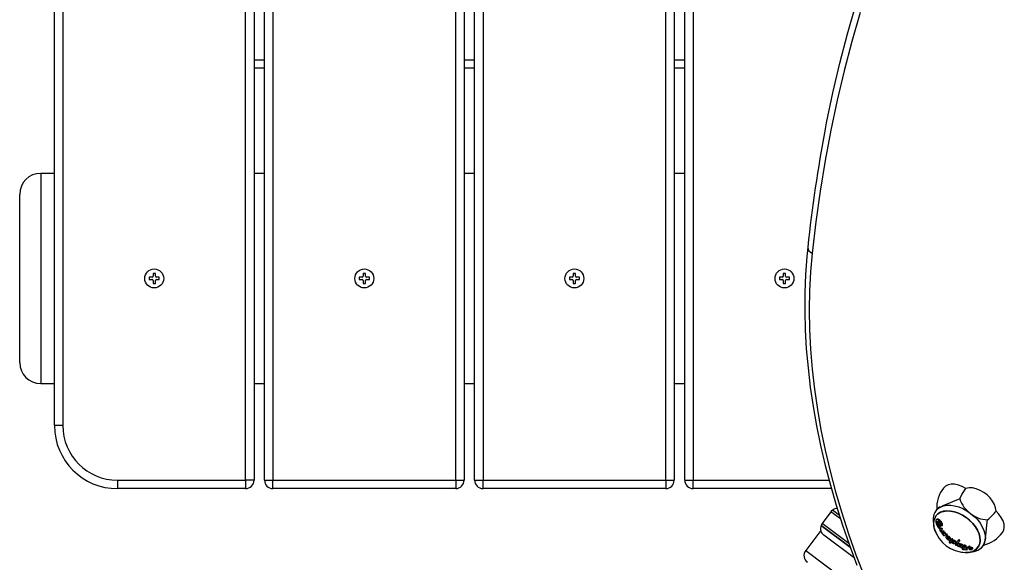
# Model space of a CAD drawing. Extents: x 150 to 1737, y -33 to 1080.
# Drawn here: x 1032 to 1062, y 683 to 699 of the extents above; entities that cross this region are included whole.
import ezdxf

# ---------------------------------------------------------------- set-up
doc = ezdxf.new("R2010")
doc.units = 0
doc.header["$MEASUREMENT"] = 0
doc.layers.get('0').update_dxf_attribs({"lineweight": 0})

msp = doc.modelspace()

# ---------------------------------------------------------------- linework, layer by layer
at = {"color": 18, "lineweight": 25, "true_color": 0x000000}
for p, q in [((1038.595, 685.165), (1038.595, 729.571)), ((1038.852, 729.571), (1038.852, 685.165)), ((1039.173, 685.165), (1039.173, 729.571)), ((1039.43, 729.571), (1039.43, 685.165)), ((1045.013, 685.165), (1045.013, 729.571)), ((1045.269, 729.571), (1045.269, 685.165)), ((1045.59, 685.165), (1045.59, 729.571)), ((1045.847, 729.571), (1045.847, 685.165)), ((1051.43, 685.165), (1051.43, 729.571)), ((1051.686, 729.571), (1051.686, 685.165)), ((1052.007, 685.165), (1052.007, 729.571)), ((1052.264, 729.571), (1052.264, 685.165)), ((1032.756, 686.833), (1032.756, 727.903)), ((1033.013, 727.903), (1033.013, 686.833)), ((1039.173, 697.742), (1038.852, 697.742)), ((1045.59, 697.742), (1045.269, 697.742)), ((1052.007, 697.742), (1051.686, 697.742)), ((1032.756, 694.534), (1032.336, 694.534)), ((1039.173, 694.534), (1038.852, 694.534)), ((1045.59, 694.534), (1045.269, 694.534)), ((1052.007, 694.534), (1051.686, 694.534)), ((1031.694, 688.758), (1031.694, 693.892)), ((1035.839, 691.479), (1035.769, 691.479)), ((1035.769, 691.479), (1035.769, 691.392)), ((1035.839, 691.392), (1035.839, 691.479)), ((1042.256, 691.479), (1042.186, 691.479)), ((1042.186, 691.479), (1042.186, 691.392)), ((1042.256, 691.392), (1042.256, 691.479)), ((1048.674, 691.479), (1048.603, 691.479)), ((1048.603, 691.479), (1048.603, 691.392)), ((1048.674, 691.392), (1048.674, 691.479)), ((1055.091, 691.479), (1055.02, 691.479)), ((1055.02, 691.479), (1055.02, 691.392)), ((1055.091, 691.392), (1055.091, 691.479)), ((1035.737, 691.36), (1035.65, 691.36)), ((1035.65, 691.36), (1035.65, 691.29)), ((1035.65, 691.29), (1035.737, 691.29)), ((1035.769, 691.258), (1035.769, 691.171)), ((1035.769, 691.171), (1035.839, 691.171)), ((1035.839, 691.171), (1035.839, 691.258)), ((1035.958, 691.36), (1035.871, 691.36)), ((1035.871, 691.29), (1035.958, 691.29)), ((1035.958, 691.29), (1035.958, 691.36)), ((1042.154, 691.36), (1042.067, 691.36)), ((1042.067, 691.36), (1042.067, 691.29)), ((1042.067, 691.29), (1042.154, 691.29)), ((1042.186, 691.258), (1042.186, 691.171)), ((1042.186, 691.171), (1042.256, 691.171)), ((1042.256, 691.171), (1042.256, 691.258)), ((1042.375, 691.36), (1042.289, 691.36)), ((1042.289, 691.29), (1042.375, 691.29)), ((1042.375, 691.29), (1042.375, 691.36)), ((1048.571, 691.36), (1048.484, 691.36)), ((1048.484, 691.36), (1048.484, 691.29)), ((1048.484, 691.29), (1048.571, 691.29)), ((1048.603, 691.258), (1048.603, 691.171)), ((1048.603, 691.171), (1048.674, 691.171)), ((1048.674, 691.171), (1048.674, 691.258)), ((1048.792, 691.36), (1048.706, 691.36)), ((1048.706, 691.29), (1048.792, 691.29)), ((1048.792, 691.29), (1048.792, 691.36)), ((1054.988, 691.36), (1054.901, 691.36)), ((1054.901, 691.36), (1054.901, 691.29)), ((1054.901, 691.29), (1054.988, 691.29)), ((1055.02, 691.258), (1055.02, 691.171)), ((1055.02, 691.171), (1055.091, 691.171)), ((1055.091, 691.171), (1055.091, 691.258)), ((1055.209, 691.36), (1055.123, 691.36)), ((1055.123, 691.29), (1055.209, 691.29)), ((1055.209, 691.29), (1055.209, 691.36)), ((1032.336, 688.116), (1032.756, 688.116)), ((1038.852, 688.116), (1039.173, 688.116)), ((1045.269, 688.116), (1045.59, 688.116)), ((1051.686, 688.116), (1052.007, 688.116)), ((1033.013, 686.833), (1032.756, 686.833)), ((1034.681, 685.165), (1038.595, 685.165)), ((1034.681, 685.165), (1034.681, 684.908)), ((1038.852, 685.165), (1038.595, 685.165)), ((1038.595, 685.165), (1038.595, 684.908)), ((1039.173, 685.165), (1039.43, 685.165)), ((1039.43, 685.165), (1045.013, 685.165)), ((1039.43, 684.908), (1039.43, 685.165)), ((1045.013, 685.165), (1045.269, 685.165)), ((1045.013, 685.165), (1045.013, 684.908)), ((1045.59, 685.165), (1045.847, 685.165)), ((1045.847, 685.165), (1051.43, 685.165)), ((1045.847, 684.908), (1045.847, 685.165)), ((1051.43, 685.165), (1051.686, 685.165)), ((1051.43, 685.165), (1051.43, 684.908)), ((1052.007, 685.165), (1052.264, 685.165)), ((1052.264, 684.908), (1052.264, 685.165)), ((1038.595, 684.908), (1034.681, 684.908)), ((1045.013, 684.908), (1039.43, 684.908)), ((1051.43, 684.908), (1045.847, 684.908)), ((1056.488, 684.908), (1052.264, 684.908)), ((1056.732, 684.091), (1056.521, 684.25)), ((1059.714, 684.28), (1059.677, 684.231)), ((1059.71, 684.29), (1059.695, 684.255)), ((1056.475, 684.204), (1056.206, 683.845)), ((1059.599, 683.94), (1059.607, 683.817)), ((1059.7, 683.968), (1059.689, 683.954)), ((1056.176, 683.787), (1057.058, 683.125)), ((1057.058, 683.125), (1056.176, 683.787)), ((1059.815, 683.751), (1059.82, 683.756)), ((1059.831, 683.77), (1059.823, 683.759)), ((1059.833, 683.689), (1059.825, 683.678)), ((1059.851, 683.706), (1059.842, 683.695)), ((1059.865, 683.699), (1059.857, 683.688)), ((1059.876, 683.679), (1059.868, 683.668)), ((1059.868, 683.656), (1059.87, 683.665)), ((1059.869, 683.657), (1059.877, 683.668)), ((1059.872, 683.779), (1059.881, 683.79)), ((1059.876, 683.668), (1059.878, 683.676)), ((1056.161, 683.631), (1055.703, 683.019)), ((1057.181, 682.792), (1056.26, 683.483)), ((1059.864, 683.623), (1059.856, 683.612)), ((1059.883, 683.52), (1059.89, 683.522)), ((1059.901, 683.534), (1059.893, 683.524)), ((1059.909, 683.626), (1059.901, 683.615)), ((1059.91, 683.516), (1059.902, 683.506)), ((1059.929, 683.603), (1059.921, 683.592)), ((1059.956, 683.571), (1059.949, 683.56)), ((1059.973, 683.525), (1059.966, 683.515)), ((1059.966, 683.515), (1059.967, 683.517)), ((1059.968, 683.518), (1059.975, 683.528)), ((1059.999, 683.448), (1059.991, 683.438)), ((1060.01, 683.531), (1060.003, 683.521)), ((1060.007, 683.519), (1060.004, 683.521)), ((1060.014, 683.529), (1060.007, 683.519)), ((1060.014, 683.529), (1060.012, 683.531)), ((1060.026, 683.516), (1060.018, 683.506)), ((1060.026, 683.463), (1060.018, 683.453)), ((1060.027, 683.511), (1060.019, 683.501)), ((1060.019, 683.501), (1060.019, 683.504)), ((1060.027, 683.511), (1060.027, 683.514)), ((1060.124, 683.343), (1060.133, 683.356)), ((1060.175, 683.378), (1060.167, 683.368)), ((1060.204, 683.341), (1060.197, 683.332)), ((1060.377, 683.352), (1060.369, 683.342)), ((1060.092, 683.275), (1060.085, 683.265)), ((1060.287, 683.255), (1060.294, 683.265)), ((1060.298, 683.182), (1060.303, 683.188)), ((1060.342, 683.202), (1060.334, 683.192)), ((1060.388, 683.177), (1060.38, 683.166)), ((1060.395, 683.166), (1060.388, 683.156)), ((1060.39, 683.29), (1060.398, 683.3)), ((1060.45, 683.155), (1060.442, 683.145)), ((1060.455, 683.15), (1060.456, 683.152)), ((1060.491, 683.081), (1060.483, 683.07)), ((1060.5, 683.115), (1060.492, 683.104)), ((1060.501, 683.189), (1060.493, 683.178)), ((1060.493, 683.178), (1060.496, 683.175)), ((1060.506, 683.186), (1060.498, 683.176)), ((1060.498, 683.176), (1060.502, 683.176)), ((1060.501, 683.189), (1060.504, 683.186)), ((1060.512, 683.186), (1060.504, 683.176)), ((1060.506, 683.186), (1060.51, 683.186)), ((1060.519, 683.181), (1060.511, 683.171)), ((1060.546, 683.177), (1060.537, 683.166)), ((1060.54, 683.168), (1060.537, 683.166)), ((1060.548, 683.178), (1060.54, 683.168)), ((1060.548, 683.178), (1060.546, 683.178)), ((1060.609, 683.11), (1060.601, 683.099)), ((1060.625, 683.039), (1060.632, 683.044)), ((1060.644, 683.059), (1060.635, 683.047)), ((1060.701, 683.15), (1060.692, 683.138)), ((1060.701, 683.091), (1060.692, 683.079)), ((1060.699, 683.139), (1060.694, 683.139)), ((1060.708, 683.15), (1060.699, 683.139)), ((1060.708, 683.15), (1060.703, 683.151)), ((1060.709, 683.11), (1060.713, 683.112)), ((1060.714, 683.114), (1060.723, 683.126)), ((1060.714, 683.113), (1060.723, 683.125)), ((1060.724, 683.074), (1060.715, 683.062)), ((1060.723, 683.125), (1060.723, 683.126)), ((1060.729, 683.061), (1060.735, 683.067)), ((1060.737, 683.089), (1060.735, 683.088)), ((1060.743, 683.082), (1060.738, 683.077)), ((1060.743, 683.082), (1060.738, 683.077)), ((1060.738, 683.07), (1060.745, 683.069)), ((1060.748, 683.069), (1060.747, 683.062)), ((1060.749, 683.058), (1060.754, 683.057)), ((1060.765, 683.07), (1060.768, 683.063)), ((1060.779, 683.072), (1060.769, 683.059)), ((1060.777, 683.076), (1060.782, 683.084)), ((1060.799, 683.069), (1060.809, 683.082)), ((1061.112, 683.15), (1061.152, 683.202)), ((1060.733, 682.968), (1060.854, 682.994))]:
    msp.add_line(p, q, dxfattribs=at)
at = {"color": 8, "lineweight": 25, "true_color": 0x808080}
for p, q in [((1038.852, 697.999), (1039.173, 697.999)), ((1045.269, 697.999), (1045.59, 697.999)), ((1051.686, 697.999), (1052.007, 697.999)), ((1032.336, 694.534), (1032.336, 688.116)), ((1052.264, 685.165), (1056.418, 685.165)), ((1056.766, 683.986), (1056.476, 684.203)), ((1057.018, 683.235), (1056.205, 683.845)), ((1060.758, 683.081), (1060.754, 683.075)), ((1055.703, 683.019), (1056.911, 682.113))]:
    msp.add_line(p, q, dxfattribs=at)
at = {"color": 18, "lineweight": 25, "true_color": 0x000000}
for points in [[(1056.307, 695.896), (1056.342, 696.073), (1056.535, 696.989), (1056.749, 697.895), (1056.984, 698.791), (1057.238, 699.677)], [(1056.307, 695.896), (1056.342, 696.073), (1056.535, 696.989), (1056.749, 697.895), (1056.984, 698.791), (1057.238, 699.677)], [(1057.365, 699.443), (1057.111, 698.56), (1056.878, 697.667), (1056.664, 696.764), (1056.471, 695.85), (1056.298, 694.927), (1056.146, 693.994), (1056.014, 693.052), (1055.902, 692.1)], [(1055.765, 692.285), (1055.737, 691.996), (1055.698, 691.446), (1055.677, 690.888), (1055.674, 690.324), (1055.689, 689.754), (1055.722, 689.178), (1055.774, 688.596), (1055.843, 688.009), (1055.93, 687.417), (1056.035, 686.822), (1056.158, 686.222), (1056.299, 685.619), (1056.457, 685.013), (1056.633, 684.404), (1056.827, 683.793), (1057.037, 683.181), (1057.265, 682.567)], [(1055.902, 692.1), (1055.852, 691.529), (1055.821, 690.95), (1055.811, 690.363), (1055.821, 689.768), (1055.851, 689.167), (1055.901, 688.56), (1055.971, 687.947), (1056.061, 687.329), (1056.17, 686.705), (1056.3, 686.078), (1056.449, 685.446), (1056.618, 684.811), (1056.806, 684.174), (1057.013, 683.533), (1057.24, 682.891), (1057.485, 682.247)], [(1060.595, 684.917), (1060.482, 684.977), (1060.367, 685.019), (1060.254, 685.041), (1060.147, 685.043), (1060.052, 685.023), (1059.972, 684.984), (1059.911, 684.926), (1059.909, 684.923)], [(1060.413, 684.594), (1060.476, 684.727), (1060.595, 684.917)], [(1061.518, 684.223), (1061.505, 684.321), (1061.47, 684.424), (1061.414, 684.526), (1061.338, 684.625), (1061.246, 684.715), (1061.142, 684.793), (1061.03, 684.856), (1060.915, 684.902), (1060.801, 684.928), (1060.693, 684.933), (1060.595, 684.917)], [(1059.819, 684.347), (1059.913, 684.382), (1060.018, 684.399), (1060.132, 684.399), (1060.253, 684.382), (1060.378, 684.348), (1060.503, 684.297), (1060.625, 684.231), (1060.742, 684.153)], [(1060.465, 682.969), (1060.571, 682.956), (1060.68, 682.959), (1060.78, 682.981), (1060.866, 683.019), (1060.936, 683.075), (1060.989, 683.145), (1061.022, 683.228), (1061.036, 683.322), (1061.029, 683.423), (1061.001, 683.53), (1060.954, 683.638), (1060.889, 683.744), (1060.807, 683.847), (1060.711, 683.942), (1060.604, 684.027), (1060.489, 684.1), (1060.369, 684.158), (1060.248, 684.199), (1060.129, 684.224), (1060.015, 684.23), (1059.911, 684.218), (1059.817, 684.187), (1059.739, 684.14), (1059.677, 684.077), (1059.677, 684.077)], [(1059.861, 683.767), (1059.874, 683.783), (1059.876, 683.789), (1059.876, 683.797), (1059.874, 683.812), (1059.863, 683.839), (1059.838, 683.887), (1059.805, 683.92), (1059.741, 683.961), (1059.709, 683.967), (1059.696, 683.961), (1059.686, 683.949), (1059.68, 683.931), (1059.678, 683.915), (1059.678, 683.902), (1059.682, 683.875), (1059.683, 683.868), (1059.684, 683.863), (1059.684, 683.863), (1059.684, 683.863), (1059.684, 683.863), (1059.684, 683.863), (1059.684, 683.863), (1059.684, 683.863), (1059.684, 683.862), (1059.685, 683.861), (1059.686, 683.857), (1059.692, 683.84), (1059.722, 683.772), (1059.758, 683.714), (1059.78, 683.688), (1059.804, 683.664)], [(1060.586, 682.958), (1060.679, 682.962), (1060.778, 682.983), (1060.863, 683.022), (1060.933, 683.077), (1060.986, 683.147), (1061.019, 683.23), (1061.033, 683.323), (1061.025, 683.424), (1060.998, 683.53), (1060.951, 683.637), (1060.886, 683.744), (1060.805, 683.846), (1060.709, 683.94), (1060.603, 684.025), (1060.489, 684.097), (1060.369, 684.155), (1060.249, 684.197), (1060.13, 684.221), (1060.017, 684.227), (1059.912, 684.215), (1059.82, 684.185), (1059.742, 684.138), (1059.68, 684.075), (1059.68, 684.075)], [(1059.68, 684.075), (1059.742, 684.138), (1059.82, 684.185), (1059.912, 684.215), (1060.017, 684.227), (1060.13, 684.221), (1060.249, 684.197), (1060.369, 684.155), (1060.489, 684.097), (1060.603, 684.025), (1060.709, 683.94), (1060.805, 683.846), (1060.886, 683.744), (1060.951, 683.637), (1060.998, 683.53), (1061.025, 683.424), (1061.033, 683.323), (1061.019, 683.23), (1060.986, 683.147), (1060.933, 683.077), (1060.863, 683.022), (1060.778, 682.983), (1060.679, 682.962), (1060.586, 682.958)], [(1059.88, 683.79), (1059.883, 683.794), (1059.885, 683.8), (1059.885, 683.808), (1059.882, 683.823), (1059.871, 683.851), (1059.847, 683.899), (1059.814, 683.933), (1059.751, 683.975), (1059.719, 683.98), (1059.706, 683.974), (1059.7, 683.968)], [(1060.742, 684.153), (1060.85, 684.062), (1060.947, 683.963), (1061.03, 683.857), (1061.097, 683.747), (1061.148, 683.635), (1061.18, 683.525), (1061.192, 683.419), (1061.185, 683.32)], [(1061.185, 683.32), (1061.201, 683.43), (1061.216, 683.572), (1061.237, 683.8), (1061.257, 683.959)], [(1061.714, 683.564), (1061.716, 683.567), (1061.755, 683.642), (1061.77, 683.73), (1061.763, 683.827), (1061.732, 683.929), (1061.679, 684.032), (1061.607, 684.131), (1061.518, 684.223)], [(1059.825, 683.678), (1059.752, 683.764), (1059.73, 683.804), (1059.714, 683.85), (1059.711, 683.869), (1059.711, 683.883), (1059.713, 683.894), (1059.717, 683.903), (1059.726, 683.91), (1059.729, 683.911)], [(1059.833, 683.689), (1059.761, 683.775), (1059.739, 683.816), (1059.724, 683.863), (1059.721, 683.882), (1059.721, 683.896), (1059.723, 683.907), (1059.727, 683.915), (1059.728, 683.916)], [(1059.742, 683.914), (1059.761, 683.916), (1059.78, 683.905), (1059.802, 683.88), (1059.832, 683.825), (1059.846, 683.793), (1059.851, 683.779), (1059.856, 683.772), (1059.861, 683.767)], [(1059.857, 683.688), (1059.854, 683.692), (1059.85, 683.695), (1059.847, 683.697), (1059.844, 683.696), (1059.842, 683.695)], [(1059.865, 683.699), (1059.862, 683.703), (1059.858, 683.706), (1059.855, 683.708), (1059.852, 683.707), (1059.851, 683.706)], [(1059.856, 683.612), (1059.837, 683.618), (1059.833, 683.621), (1059.831, 683.622), (1059.831, 683.623), (1059.83, 683.624), (1059.83, 683.625), (1059.83, 683.626), (1059.83, 683.627), (1059.832, 683.629), (1059.835, 683.631)], [(1059.949, 683.56), (1059.922, 683.531), (1059.909, 683.514), (1059.902, 683.506), (1059.901, 683.503), (1059.9, 683.501), (1059.901, 683.498), (1059.902, 683.495), (1059.905, 683.49), (1059.915, 683.481), (1059.92, 683.477)], [(1059.901, 683.534), (1059.902, 683.558), (1059.913, 683.582)], [(1059.967, 683.517), (1059.97, 683.522), (1059.97, 683.529), (1059.969, 683.537), (1059.965, 683.545), (1059.959, 683.553), (1059.952, 683.558), (1059.949, 683.56)], [(1059.975, 683.527), (1059.977, 683.532), (1059.978, 683.539), (1059.976, 683.547), (1059.973, 683.555), (1059.967, 683.563), (1059.96, 683.568), (1059.956, 683.571)], [(1060.002, 683.45), (1059.991, 683.437), (1059.987, 683.428), (1059.988, 683.416), (1059.993, 683.402), (1060.002, 683.39), (1060.034, 683.359), (1060.06, 683.343), (1060.086, 683.335), (1060.108, 683.335), (1060.121, 683.341), (1060.13, 683.353), (1060.132, 683.365), (1060.129, 683.379), (1060.122, 683.391), (1060.106, 683.41), (1060.076, 683.433), (1060.049, 683.447), (1060.042, 683.449), (1060.018, 683.453)], [(1060.133, 683.357), (1060.137, 683.363), (1060.139, 683.374), (1060.136, 683.388), (1060.129, 683.401), (1060.113, 683.42), (1060.083, 683.443), (1060.057, 683.457), (1060.05, 683.459), (1060.026, 683.463)], [(1060.086, 683.368), (1060.09, 683.374), (1060.09, 683.377), (1060.09, 683.381), (1060.088, 683.39), (1060.086, 683.395), (1060.079, 683.405), (1060.074, 683.41), (1060.069, 683.414), (1060.064, 683.418), (1060.058, 683.421), (1060.053, 683.423), (1060.048, 683.424), (1060.043, 683.425), (1060.036, 683.423), (1060.033, 683.422), (1060.029, 683.416), (1060.028, 683.413), (1060.028, 683.405), (1060.029, 683.4), (1060.031, 683.396), (1060.037, 683.386), (1060.041, 683.381), (1060.046, 683.377), (1060.051, 683.373), (1060.057, 683.369), (1060.062, 683.367), (1060.068, 683.365), (1060.072, 683.364), (1060.081, 683.365), (1060.084, 683.366), (1060.086, 683.368)], [(1060.095, 683.379), (1060.094, 683.378), (1060.092, 683.377), (1060.089, 683.375), (1060.082, 683.374), (1060.078, 683.374), (1060.068, 683.377), (1060.063, 683.38), (1060.058, 683.383), (1060.053, 683.387), (1060.049, 683.391), (1060.045, 683.396), (1060.042, 683.401), (1060.039, 683.406), (1060.037, 683.411), (1060.036, 683.416), (1060.035, 683.42), (1060.037, 683.427), (1060.038, 683.429)], [(1060.197, 683.332), (1060.191, 683.35), (1060.187, 683.355), (1060.185, 683.358), (1060.178, 683.362), (1060.175, 683.365), (1060.173, 683.367), (1060.171, 683.368), (1060.17, 683.368), (1060.169, 683.368), (1060.168, 683.368), (1060.167, 683.368)], [(1060.204, 683.341), (1060.198, 683.36), (1060.195, 683.365), (1060.192, 683.368), (1060.185, 683.372), (1060.182, 683.375), (1060.18, 683.376), (1060.179, 683.378), (1060.178, 683.378), (1060.176, 683.378), (1060.175, 683.378), (1060.175, 683.378)], [(1060.293, 683.266), (1060.298, 683.276), (1060.298, 683.288), (1060.297, 683.294), (1060.294, 683.298), (1060.29, 683.301), (1060.274, 683.313), (1060.256, 683.324), (1060.222, 683.338), (1060.204, 683.341)], [(1060.292, 683.181), (1060.293, 683.18), (1060.294, 683.18), (1060.295, 683.18), (1060.296, 683.18), (1060.297, 683.181), (1060.301, 683.185), (1060.315, 683.202), (1060.38, 683.278), (1060.396, 683.299), (1060.401, 683.307), (1060.403, 683.316), (1060.401, 683.321), (1060.397, 683.327), (1060.386, 683.334), (1060.369, 683.342)], [(1060.398, 683.3), (1060.398, 683.301), (1060.408, 683.317), (1060.41, 683.323), (1060.41, 683.328), (1060.408, 683.333), (1060.402, 683.339), (1060.389, 683.347), (1060.377, 683.352)], [(1060.149, 683.271), (1060.151, 683.268), (1060.153, 683.266), (1060.163, 683.259), (1060.188, 683.244), (1060.211, 683.237), (1060.241, 683.236), (1060.257, 683.238), (1060.265, 683.24), (1060.268, 683.241), (1060.27, 683.241), (1060.273, 683.241), (1060.273, 683.241), (1060.273, 683.241), (1060.273, 683.241), (1060.273, 683.241), (1060.273, 683.241), (1060.273, 683.241), (1060.273, 683.241), (1060.273, 683.241), (1060.274, 683.242), (1060.276, 683.244), (1060.283, 683.251), (1060.29, 683.264), (1060.29, 683.28), (1060.288, 683.286), (1060.286, 683.289), (1060.272, 683.299), (1060.243, 683.317), (1060.207, 683.33), (1060.197, 683.332)], [(1060.161, 683.294), (1060.163, 683.289), (1060.17, 683.281), (1060.182, 683.271), (1060.196, 683.264), (1060.217, 683.26), (1060.227, 683.261), (1060.235, 683.265), (1060.241, 683.272), (1060.243, 683.279), (1060.241, 683.286), (1060.237, 683.292), (1060.23, 683.299), (1060.221, 683.305), (1060.211, 683.308), (1060.195, 683.31), (1060.17, 683.306), (1060.165, 683.303), (1060.161, 683.299), (1060.161, 683.295), (1060.161, 683.294)], [(1060.246, 683.279), (1060.241, 683.273), (1060.232, 683.27), (1060.221, 683.27), (1060.203, 683.275), (1060.189, 683.282), (1060.176, 683.292), (1060.171, 683.298), (1060.168, 683.304)], [(1060.278, 683.22), (1060.275, 683.207), (1060.275, 683.196), (1060.276, 683.192), (1060.278, 683.188), (1060.281, 683.185), (1060.284, 683.183), (1060.29, 683.181), (1060.292, 683.181)], [(1060.493, 683.178), (1060.481, 683.191), (1060.464, 683.2), (1060.443, 683.208), (1060.419, 683.21), (1060.416, 683.211), (1060.415, 683.211), (1060.414, 683.211), (1060.414, 683.211), (1060.413, 683.211), (1060.41, 683.211), (1060.399, 683.211), (1060.365, 683.208), (1060.343, 683.2), (1060.334, 683.191), (1060.331, 683.183), (1060.333, 683.173), (1060.339, 683.165), (1060.352, 683.156), (1060.366, 683.149), (1060.38, 683.143), (1060.424, 683.132), (1060.443, 683.132)], [(1060.436, 683.187), (1060.411, 683.187), (1060.39, 683.182), (1060.383, 683.178), (1060.38, 683.173), (1060.38, 683.167), (1060.38, 683.166)], [(1060.38, 683.166), (1060.385, 683.159), (1060.388, 683.156)], [(1060.387, 683.18), (1060.387, 683.177), (1060.388, 683.177)], [(1060.388, 683.177), (1060.393, 683.169), (1060.395, 683.166)], [(1060.456, 683.152), (1060.461, 683.163), (1060.462, 683.169), (1060.46, 683.173), (1060.457, 683.176), (1060.436, 683.187)], [(1060.442, 683.145), (1060.448, 683.146), (1060.453, 683.148)], [(1060.555, 683.091), (1060.547, 683.087), (1060.512, 683.08), (1060.497, 683.077), (1060.487, 683.073), (1060.483, 683.07), (1060.482, 683.067), (1060.484, 683.064), (1060.489, 683.06), (1060.494, 683.057), (1060.501, 683.055), (1060.537, 683.05), (1060.625, 683.039)], [(1060.511, 683.171), (1060.512, 683.172), (1060.512, 683.173), (1060.512, 683.174), (1060.512, 683.174), (1060.512, 683.175), (1060.511, 683.175), (1060.509, 683.175), (1060.504, 683.176)], [(1060.519, 683.181), (1060.52, 683.183), (1060.52, 683.184), (1060.52, 683.185), (1060.52, 683.185), (1060.52, 683.185), (1060.519, 683.186), (1060.517, 683.186), (1060.512, 683.186)], [(1060.601, 683.099), (1060.6, 683.126), (1060.599, 683.142), (1060.597, 683.15), (1060.595, 683.154), (1060.59, 683.158), (1060.578, 683.163), (1060.555, 683.167), (1060.54, 683.168)], [(1060.609, 683.11), (1060.609, 683.137), (1060.608, 683.153), (1060.606, 683.161), (1060.603, 683.166), (1060.598, 683.169), (1060.586, 683.174), (1060.563, 683.178), (1060.548, 683.178)], [(1060.779, 683.057), (1060.79, 683.061), (1060.798, 683.067), (1060.801, 683.073), (1060.801, 683.079), (1060.795, 683.085), (1060.782, 683.092), (1060.764, 683.095), (1060.74, 683.096), (1060.721, 683.094), (1060.707, 683.089), (1060.696, 683.083), (1060.69, 683.077), (1060.689, 683.071), (1060.692, 683.065), (1060.699, 683.059), (1060.712, 683.054), (1060.731, 683.051), (1060.756, 683.052), (1060.774, 683.055), (1060.779, 683.057)], [(1060.714, 683.114), (1060.716, 683.118), (1060.715, 683.125), (1060.71, 683.132), (1060.704, 683.137), (1060.699, 683.139)], [(1060.808, 683.082), (1060.811, 683.086), (1060.811, 683.091), (1060.806, 683.098), (1060.794, 683.104), (1060.776, 683.108), (1060.753, 683.109), (1060.733, 683.106), (1060.718, 683.102), (1060.708, 683.097), (1060.701, 683.091)], [(1060.769, 683.059), (1060.772, 683.06), (1060.781, 683.064), (1060.787, 683.069), (1060.789, 683.073), (1060.789, 683.078), (1060.784, 683.083), (1060.773, 683.088), (1060.758, 683.091), (1060.739, 683.091), (1060.725, 683.089), (1060.714, 683.085), (1060.705, 683.08), (1060.701, 683.076), (1060.701, 683.071), (1060.703, 683.066), (1060.711, 683.061), (1060.722, 683.057), (1060.739, 683.055), (1060.757, 683.057)], [(1060.723, 683.126), (1060.725, 683.13), (1060.724, 683.137), (1060.719, 683.144), (1060.713, 683.149), (1060.708, 683.15)], [(1060.715, 683.062), (1060.717, 683.065), (1060.72, 683.068), (1060.722, 683.071), (1060.724, 683.074), (1060.727, 683.078), (1060.729, 683.081), (1060.732, 683.084), (1060.734, 683.088)], [(1060.737, 683.089), (1060.761, 683.087), (1060.769, 683.085), (1060.775, 683.082), (1060.777, 683.08), (1060.777, 683.078), (1060.776, 683.076), (1060.774, 683.074), (1060.768, 683.071), (1060.765, 683.07)], [(1060.749, 683.058), (1060.748, 683.058), (1060.747, 683.059), (1060.747, 683.059)], [(1060.754, 683.075), (1060.757, 683.075), (1060.759, 683.076), (1060.761, 683.076), (1060.763, 683.077), (1060.763, 683.078), (1060.764, 683.078), (1060.763, 683.079), (1060.762, 683.08), (1060.76, 683.081), (1060.758, 683.081)], [(1061.129, 683.172), (1061.151, 683.187), (1061.165, 683.199)]]:
    msp.add_lwpolyline(points, dxfattribs=at)
for centre in [(1035.804, 691.325), (1042.221, 691.325), (1048.638, 691.325), (1055.055, 691.325)]:
    msp.add_circle(centre, 0.289, dxfattribs=at)
for points in [[(1056.303, 695.879), (1056.072, 694.689), (1055.892, 693.49), (1055.765, 692.285)], [(1032.336, 694.534), (1031.982, 694.534), (1031.694, 694.246), (1031.694, 693.892)], [(1035.737, 691.36), (1035.754, 691.36), (1035.769, 691.375), (1035.769, 691.392)], [(1035.769, 691.258), (1035.769, 691.275), (1035.754, 691.29), (1035.737, 691.29)], [(1035.839, 691.392), (1035.839, 691.375), (1035.854, 691.36), (1035.871, 691.36)], [(1035.871, 691.29), (1035.854, 691.29), (1035.839, 691.275), (1035.839, 691.258)], [(1042.154, 691.36), (1042.171, 691.36), (1042.186, 691.375), (1042.186, 691.392)], [(1042.186, 691.258), (1042.186, 691.275), (1042.171, 691.29), (1042.154, 691.29)], [(1042.256, 691.392), (1042.256, 691.375), (1042.271, 691.36), (1042.289, 691.36)], [(1042.289, 691.29), (1042.271, 691.29), (1042.256, 691.275), (1042.256, 691.258)], [(1048.571, 691.36), (1048.589, 691.36), (1048.603, 691.375), (1048.603, 691.392)], [(1048.603, 691.258), (1048.603, 691.275), (1048.589, 691.29), (1048.571, 691.29)], [(1048.674, 691.392), (1048.674, 691.375), (1048.688, 691.36), (1048.706, 691.36)], [(1048.706, 691.29), (1048.688, 691.29), (1048.674, 691.275), (1048.674, 691.258)], [(1054.988, 691.36), (1055.006, 691.36), (1055.02, 691.375), (1055.02, 691.392)], [(1055.02, 691.258), (1055.02, 691.275), (1055.006, 691.29), (1054.988, 691.29)], [(1055.091, 691.392), (1055.091, 691.375), (1055.105, 691.36), (1055.123, 691.36)], [(1055.123, 691.29), (1055.105, 691.29), (1055.091, 691.275), (1055.091, 691.258)], [(1031.694, 688.758), (1031.694, 688.404), (1031.982, 688.116), (1032.336, 688.116)], [(1032.756, 686.833), (1032.756, 685.77), (1033.618, 684.908), (1034.681, 684.908)], [(1033.013, 686.833), (1033.013, 685.912), (1033.76, 685.165), (1034.681, 685.165)], [(1038.595, 684.908), (1038.737, 684.908), (1038.852, 685.023), (1038.852, 685.165)], [(1039.173, 685.165), (1039.173, 685.023), (1039.288, 684.908), (1039.43, 684.908)], [(1045.013, 684.908), (1045.154, 684.908), (1045.269, 685.023), (1045.269, 685.165)], [(1045.59, 685.165), (1045.59, 685.023), (1045.705, 684.908), (1045.847, 684.908)], [(1051.43, 684.908), (1051.571, 684.908), (1051.686, 685.023), (1051.686, 685.165)], [(1052.007, 685.165), (1052.007, 685.023), (1052.122, 684.908), (1052.264, 684.908)], [(1059.91, 684.921), (1059.764, 684.739), (1059.692, 684.507), (1059.711, 684.273)], [(1060.413, 684.594), (1060.213, 684.516), (1060.015, 684.434), (1059.819, 684.347)], [(1060.413, 684.594), (1060.468, 684.413), (1060.584, 684.257), (1060.742, 684.153)], [(1056.521, 684.251), (1056.504, 684.237), (1056.488, 684.222), (1056.475, 684.204)], [(1056.666, 684.306), (1056.613, 684.303), (1056.562, 684.284), (1056.521, 684.251)], [(1059.819, 684.347), (1059.669, 684.27), (1059.581, 684.108), (1059.599, 683.94)], [(1059.819, 684.347), (1059.778, 684.338), (1059.74, 684.314), (1059.714, 684.28)], [(1059.677, 684.077), (1059.583, 683.917), (1059.585, 683.718), (1059.682, 683.56)], [(1059.68, 684.075), (1059.602, 683.955), (1059.587, 683.806), (1059.638, 683.673)], [(1059.68, 684.075), (1059.604, 683.955), (1059.588, 683.806), (1059.638, 683.673)], [(1060.742, 684.153), (1060.885, 684.028), (1061.067, 683.96), (1061.257, 683.959)], [(1061.257, 683.959), (1061.354, 684.036), (1061.441, 684.125), (1061.518, 684.223)], [(1056.174, 683.788), (1056.13, 683.68), (1056.163, 683.557), (1056.256, 683.486)], [(1056.206, 683.845), (1056.193, 683.827), (1056.182, 683.808), (1056.173, 683.788)], [(1059.638, 683.673), (1059.771, 683.258), (1060.151, 682.972), (1060.586, 682.958)], [(1059.729, 683.911), (1059.743, 683.851), (1059.773, 683.796), (1059.815, 683.751)], [(1059.742, 683.914), (1059.765, 683.86), (1059.792, 683.808), (1059.823, 683.759)], [(1059.756, 683.915), (1059.778, 683.865), (1059.803, 683.817), (1059.831, 683.77)], [(1059.825, 683.678), (1059.831, 683.684), (1059.837, 683.69), (1059.842, 683.695)], [(1059.833, 683.689), (1059.839, 683.695), (1059.845, 683.7), (1059.851, 683.706)], [(1059.835, 683.631), (1059.846, 683.639), (1059.857, 683.648), (1059.868, 683.656)], [(1059.839, 683.634), (1059.845, 683.627), (1059.854, 683.623), (1059.864, 683.623)], [(1059.857, 683.688), (1059.86, 683.681), (1059.864, 683.675), (1059.868, 683.668)], [(1059.865, 683.699), (1059.868, 683.692), (1059.872, 683.686), (1059.876, 683.679)], [(1059.856, 683.612), (1059.871, 683.611), (1059.886, 683.612), (1059.901, 683.615)], [(1059.864, 683.58), (1059.862, 683.567), (1059.861, 683.555), (1059.859, 683.542)], [(1059.859, 683.542), (1059.867, 683.535), (1059.875, 683.527), (1059.883, 683.52)], [(1059.864, 683.623), (1059.879, 683.622), (1059.894, 683.623), (1059.909, 683.626)], [(1059.921, 683.592), (1059.902, 683.575), (1059.891, 683.55), (1059.893, 683.524)], [(1059.901, 683.615), (1059.908, 683.607), (1059.914, 683.6), (1059.921, 683.592)], [(1059.909, 683.626), (1059.915, 683.618), (1059.922, 683.61), (1059.929, 683.603)], [(1059.956, 683.571), (1059.94, 683.553), (1059.924, 683.535), (1059.91, 683.516)], [(1059.92, 683.477), (1059.937, 683.479), (1059.955, 683.483), (1059.971, 683.487)], [(1059.966, 683.515), (1059.978, 683.517), (1059.99, 683.519), (1060.003, 683.521)], [(1059.971, 683.487), (1059.981, 683.475), (1059.991, 683.462), (1060.002, 683.45)], [(1059.973, 683.525), (1059.986, 683.527), (1059.998, 683.529), (1060.01, 683.531)], [(1060.007, 683.519), (1060.011, 683.514), (1060.014, 683.51), (1060.018, 683.506)], [(1060.019, 683.501), (1060.008, 683.487), (1060.008, 683.467), (1060.018, 683.453)], [(1060.014, 683.529), (1060.018, 683.524), (1060.022, 683.52), (1060.026, 683.516)], [(1060.025, 683.508), (1060.017, 683.494), (1060.017, 683.476), (1060.026, 683.463)], [(1060.085, 683.265), (1060.112, 683.3), (1060.14, 683.334), (1060.167, 683.368)], [(1060.092, 683.275), (1060.12, 683.309), (1060.147, 683.344), (1060.175, 683.378)], [(1060.369, 683.342), (1060.339, 683.301), (1060.309, 683.26), (1060.278, 683.22)], [(1061.142, 683.193), (1061.372, 683.24), (1061.576, 683.373), (1061.712, 683.565)], [(1060.085, 683.265), (1060.089, 683.253), (1060.099, 683.244), (1060.112, 683.24)], [(1060.112, 683.24), (1060.124, 683.25), (1060.137, 683.26), (1060.149, 683.271)], [(1060.501, 683.189), (1060.457, 683.228), (1060.392, 683.233), (1060.342, 683.202)], [(1060.388, 683.156), (1060.405, 683.149), (1060.423, 683.145), (1060.442, 683.145)], [(1060.395, 683.166), (1060.413, 683.159), (1060.431, 683.155), (1060.45, 683.155)], [(1060.443, 683.132), (1060.443, 683.126), (1060.444, 683.12), (1060.445, 683.115)], [(1060.445, 683.115), (1060.459, 683.107), (1060.476, 683.103), (1060.492, 683.104)], [(1060.45, 683.155), (1060.455, 683.155), (1060.459, 683.157), (1060.462, 683.161)], [(1060.511, 683.171), (1060.5, 683.15), (1060.494, 683.127), (1060.492, 683.104)], [(1060.519, 683.181), (1060.508, 683.161), (1060.502, 683.138), (1060.5, 683.115)], [(1060.537, 683.165), (1060.541, 683.14), (1060.547, 683.115), (1060.555, 683.091)], [(1060.55, 683.065), (1060.604, 683.077), (1060.657, 683.093), (1060.709, 683.11)], [(1060.55, 683.065), (1060.578, 683.058), (1060.606, 683.052), (1060.635, 683.047)], [(1060.578, 683.072), (1060.6, 683.067), (1060.622, 683.063), (1060.644, 683.059)], [(1060.601, 683.099), (1060.631, 683.111), (1060.662, 683.124), (1060.692, 683.138)], [(1060.609, 683.11), (1060.64, 683.123), (1060.67, 683.136), (1060.701, 683.15)], [(1060.715, 683.062), (1060.72, 683.062), (1060.724, 683.061), (1060.729, 683.061)], [(1060.738, 683.077), (1060.744, 683.076), (1060.749, 683.076), (1060.754, 683.075)], [(1060.743, 683.082), (1060.748, 683.082), (1060.753, 683.081), (1060.758, 683.081)], [(1060.854, 682.994), (1061.021, 683.024), (1061.153, 683.153), (1061.185, 683.32)], [(1061.149, 683.204), (1061.168, 683.24), (1061.18, 683.28), (1061.185, 683.32)], [(1055.703, 683.019), (1055.618, 682.905), (1055.64, 682.744), (1055.754, 682.659)]]:
    msp.add_open_spline(points, degree=3, dxfattribs=at)
at = {"color": 8, "lineweight": 25, "true_color": 0x808080}
msp.add_open_spline([(1055.765, 692.285), (1055.764, 692.2), (1055.82, 692.124), (1055.902, 692.1)], degree=3, dxfattribs=at)
at = {"color": 18, "lineweight": 25, "true_color": 0x000000}
msp.add_open_spline([(1059.804, 683.664), (1059.796, 683.626), (1059.82, 683.589), (1059.858, 683.581), (1059.86, 683.581), (1059.862, 683.58), (1059.864, 683.58)], degree=3, knots=[0, 0, 0, 0, 1, 1, 1, 2, 2, 2, 2], dxfattribs=at)

doc.saveas('drawing.dxf')
